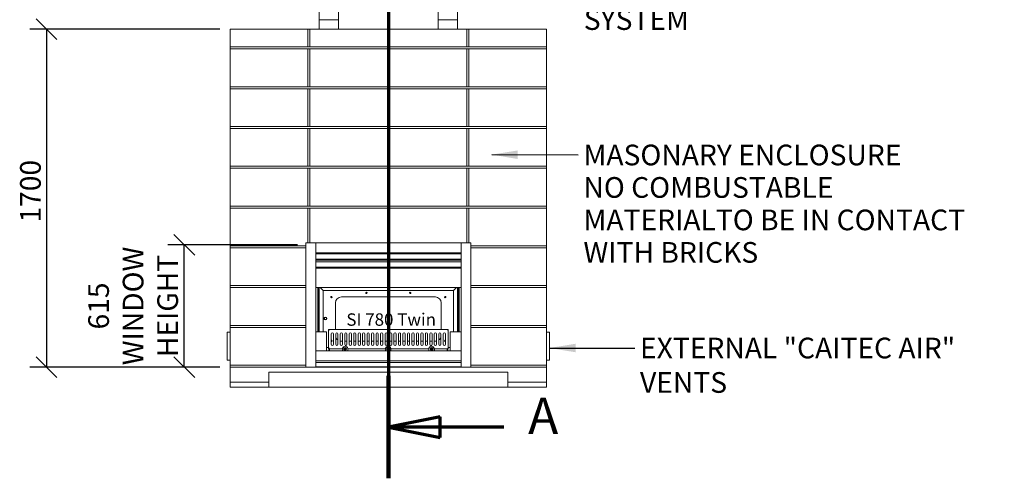
# Model space of a CAD drawing. Units: millimetres. Extents: x 1001 to 15007, y 160 to 10250.
# Drawn here: x 1001 to 5946, y 389 to 2695 of the extents above; entities that cross this region are included whole.
import ezdxf

# ---------------------------------------------------------------- set-up
doc = ezdxf.new("R2010")
doc.units = ezdxf.units.MM
doc.header["$LTSCALE"] = 52
doc.linetypes.add('CHAIN', pattern=[0.3543, 0.2362, -0.0295, 0.0591, -0.0295])
doc.linetypes.add('LONG_DASH_DOTTED', pattern=[0.3001, 0.2362, -0.0295, 0.0049, -0.0295])
for name, color, linetype, lineweight in [('Dimensions(ISO)', 7, 'Continuous', 25), ('Section View Lines(ISO)', 7, 'LONG_DASH_DOTTED', 70), ('Symbols(ISO)', 7, 'Continuous', 25), ('Visible Edges(ISO)', 7, 'Continuous', 18)]:
    doc.layers.add(name, color=color, linetype=linetype, lineweight=lineweight)
doc.styles.add('Current-BSI', font='ARIAL.TTF')
doc.styles.add('Warmington', font='ARIALN.TTF')
doc.styles.add('warmington~0', font='ARIALN.TTF')
doc.dimstyles.new('warmington', dxfattribs={"dimscale": 52, "dimtxt": 2, "dimasz": 2, "dimexe": 1.6, "dimexo": 1, "dimgap": 0.5, "dimtad": 1, "dimdec": 0, "dimrnd": 1e-08, "dimzin": 0, "dimdsep": 46, "dimtxsty": 'warmington~0', "dimblk": 'OBLIQUE', "dimcen": 0.09, "dimclrd": 8, "dimclre": 8, "dimclrt": 8, "dimadec": 0, "dimazin": 0, "dimtfac": 1.75, "dimtdec": 1, "dimtmove": 0, "dimatfit": 3, "dimfxl": 0, "dimtolj": 1, "dimtzin": 0, "dimlwd": 25, "dimlwe": 25, "dimarcsym": 0})
doc.dimstyles.new('warmington$7', dxfattribs={"dimscale": 52, "dimtxt": 2, "dimasz": 2.5, "dimexe": 1.6, "dimexo": 1, "dimgap": 0.5, "dimtad": 1, "dimdec": 0, "dimrnd": 1e-08, "dimzin": 0, "dimdsep": 46, "dimtxsty": 'warmington~0', "dimblk": 'OBLIQUE', "dimcen": 0.09, "dimclrd": 7, "dimclre": 8, "dimclrt": 8, "dimadec": 0, "dimazin": 0, "dimtfac": 1.75, "dimtdec": 1, "dimtmove": 0, "dimatfit": 3, "dimfxl": 0, "dimtolj": 1, "dimtzin": 0, "dimlwd": 25, "dimlwe": 25, "dimarcsym": 0})

# ---------------------------------------------------------------- blocks, each defined once
blk = doc.blocks.new('2dTransSection2')
at = {"layer": 'Section View Lines(ISO)', "linetype": 'CHAIN', "ltscale": 43.779953}
blk.add_line((54.858, 141.477), (54.858, 7.476), dxfattribs=at)
at = {"layer": 'Section View Lines(ISO)', "linetype": 'Continuous', "lineweight": 140}
blk.add_line((54.858, 17.387), (54.858, 7.476), dxfattribs=at)
at = {"layer": 'Section View Lines(ISO)', "linetype": 'Continuous'}
for p, q in [((59.858, 13.432), (54.858, 12.432)), ((59.858, 11.432), (59.858, 13.432)), ((59.858, 12.432), (54.858, 12.432)), ((54.858, 12.432), (59.858, 11.432)), ((66.018, 12.432), (59.858, 12.432))]:
    blk.add_line(p, q, dxfattribs=at)
at = {"layer": 'Section View Lines(ISO)', "linetype": 'Continuous', "flags": 128}
blk.add_lwpolyline([(59.858, 13.432), (54.858, 12.432)], dxfattribs=at)
at = {"layer": 'Section View Lines(ISO)'}
blk.add_solid([(59.858, 13.432), (54.858, 12.432), (59.858, 11.432), (59.858, 13.432)], dxfattribs=at)
at = {"layer": 'Section View Lines(ISO)', "insert": (68.352, 10.682), "char_height": 3.5, "attachment_point": 7, "line_spacing_factor": 2.636695, "style": 'Current-BSI'}
blk.add_mtext('A', dxfattribs=at)
blk = doc.blocks.new('_Oblique')
at = {"color": 0, "linetype": 'ByBlock', "lineweight": -2}
blk.add_line((-0.5, -0.5), (0.5, 0.5), dxfattribs=at)
blk = doc.blocks.new('*D15')
at = {"layer": 'Defpoints', "color": 0, "linetype": 'Continuous'}
for p in [(2057.1, 2647.9), (1134.6, 947.9), (2057.1, 947.9)]:
    blk.add_point(p, dxfattribs=at)
at = {"layer": 'Dimensions(ISO)', "color": 8, "linetype": 'Continuous', "lineweight": 25}
for p, q in [((2005.1, 2647.9), (1051.4, 2647.9)), ((1134.6, 2647.9), (1134.6, 947.9)), ((2005.1, 947.9), (1051.4, 947.9))]:
    blk.add_line(p, q, dxfattribs=at)
at = {"layer": 'Dimensions(ISO)', "color": 8, "linetype": 'Continuous', "lineweight": 25, "xscale": 104, "yscale": 104, "zscale": 104}
for p, rotation in [((1134.6, 2647.9), 90), ((1134.6, 947.9), 270)]:
    blk.add_blockref('_Oblique', p, dxfattribs=dict(at, rotation=rotation))
at = {"layer": 'Dimensions(ISO)', "color": 8, "linetype": 'Continuous', "lineweight": 25, "insert": (1002.4, 1674.8), "char_height": 104, "attachment_point": 1, "rotation": 90, "style": 'warmington~0'}
blk.add_mtext('\\A1;1700', dxfattribs=at)
blk = doc.blocks.new('*D16')
at = {"layer": 'Defpoints', "color": 0, "linetype": 'Continuous'}
for p in [(1827.4, 1562.9), (2447.1, 1562.9), (2057.1, 947.9)]:
    blk.add_point(p, dxfattribs=at)
at = {"layer": 'Dimensions(ISO)', "color": 8, "linetype": 'Continuous', "lineweight": 25}
for p, q in [((2395.1, 1562.9), (1744.2, 1562.9)), ((1827.4, 947.9), (1827.4, 1562.9)), ((2005.1, 947.9), (1744.2, 947.9))]:
    blk.add_line(p, q, dxfattribs=at)
at = {"layer": 'Dimensions(ISO)', "color": 8, "linetype": 'Continuous', "lineweight": 25, "xscale": 104, "yscale": 104, "zscale": 104}
for p, rotation in [((1827.4, 1562.9), 90), ((1827.4, 947.9), 270)]:
    blk.add_blockref('_Oblique', p, dxfattribs=dict(at, rotation=rotation))
at = {"layer": 'Dimensions(ISO)', "color": 8, "linetype": 'Continuous', "lineweight": 25, "insert": (1344.8, 1255.4), "char_height": 104, "attachment_point": 2, "rotation": 90, "style": 'warmington~0'}
blk.add_mtext('\\A1;615{\\PWINDOW\\PHEIGHT}', dxfattribs=at)

msp = doc.modelspace()

# ---------------------------------------------------------------- linework, layer by layer
at = {"layer": 'Visible Edges(ISO)'}
for p, q in [((2505.1, 2694.9), (2505.1, 5960.9)), ((2602.1, 2694.9), (2602.1, 5960.9)), ((3102.1, 2694.9), (3102.1, 5960.9)), ((3199.1, 2694.9), (3199.1, 5960.9)), ((2505.1, 2694.9), (2602.1, 2694.9)), ((2505.1, 2647.9), (2505.1, 2694.9)), ((2505.1, 2694.9), (2602.1, 2694.9)), ((2602.1, 2694.9), (2602.1, 2647.9)), ((2602.1, 2694.9), (2602.1, 2647.9)), ((3102.1, 2694.9), (3199.1, 2694.9)), ((3102.1, 2647.9), (3102.1, 2694.9)), ((3102.1, 2647.9), (3102.1, 2694.9)), ((3102.1, 2694.9), (3199.1, 2694.9)), ((3199.1, 2694.9), (3199.1, 2647.9)), ((2447.1, 2647.9), (2057.1, 2647.9)), ((2057.1, 2557.9), (2057.1, 2647.9)), ((2457.1, 2647.9), (2447.1, 2647.9)), ((2447.1, 2557.9), (2447.1, 2647.9)), ((2447.1, 2557.9), (2447.1, 2647.9)), ((2505.1, 2647.9), (2457.1, 2647.9)), ((2457.1, 2557.9), (2457.1, 2647.9)), ((2457.1, 2557.9), (2457.1, 2647.9)), ((2602.1, 2647.9), (2505.1, 2647.9)), ((3102.1, 2647.9), (2602.1, 2647.9)), ((2847.1, 2557.9), (2847.1, 2647.9)), ((2847.1, 2557.9), (2847.1, 2647.9)), ((2857.1, 2557.9), (2857.1, 2647.9)), ((2857.1, 2557.9), (2857.1, 2647.9)), ((3199.1, 2647.9), (3102.1, 2647.9)), ((3247.1, 2647.9), (3199.1, 2647.9)), ((3257.1, 2647.9), (3247.1, 2647.9)), ((3247.1, 2557.9), (3247.1, 2647.9)), ((3247.1, 2557.9), (3247.1, 2647.9)), ((3647.1, 2647.9), (3257.1, 2647.9)), ((3257.1, 2557.9), (3257.1, 2647.9)), ((3257.1, 2557.9), (3257.1, 2647.9)), ((3647.1, 2557.9), (3647.1, 2647.9)), ((2057.1, 2557.9), (2447.1, 2557.9)), ((3647.1, 2557.9), (2057.1, 2557.9)), ((2057.1, 2547.9), (2057.1, 2557.9)), ((2057.1, 2547.9), (3647.1, 2547.9)), ((2447.1, 2547.9), (2057.1, 2547.9)), ((2057.1, 2357.9), (2057.1, 2547.9)), ((2447.1, 2357.9), (2447.1, 2547.9)), ((2447.1, 2357.9), (2447.1, 2547.9)), ((2457.1, 2557.9), (2847.1, 2557.9)), ((2847.1, 2547.9), (2457.1, 2547.9)), ((2457.1, 2357.9), (2457.1, 2547.9)), ((2457.1, 2357.9), (2457.1, 2547.9)), ((2847.1, 2357.9), (2847.1, 2547.9)), ((2847.1, 2357.9), (2847.1, 2547.9)), ((2857.1, 2557.9), (3247.1, 2557.9)), ((3247.1, 2547.9), (2857.1, 2547.9)), ((2857.1, 2357.9), (2857.1, 2547.9)), ((2857.1, 2357.9), (2857.1, 2547.9)), ((3247.1, 2357.9), (3247.1, 2547.9)), ((3247.1, 2357.9), (3247.1, 2547.9)), ((3257.1, 2557.9), (3647.1, 2557.9)), ((3647.1, 2547.9), (3257.1, 2547.9)), ((3257.1, 2357.9), (3257.1, 2547.9)), ((3257.1, 2357.9), (3257.1, 2547.9)), ((3647.1, 2547.9), (3647.1, 2557.9)), ((3647.1, 2357.9), (3647.1, 2547.9)), ((3647.1, 2357.9), (2057.1, 2357.9)), ((2057.1, 2347.9), (2057.1, 2357.9)), ((2057.1, 2357.9), (2447.1, 2357.9)), ((2057.1, 2347.9), (3647.1, 2347.9)), ((2447.1, 2347.9), (2057.1, 2347.9)), ((2057.1, 2157.9), (2057.1, 2347.9)), ((2447.1, 2157.9), (2447.1, 2347.9)), ((2447.1, 2157.9), (2447.1, 2347.9)), ((2457.1, 2357.9), (2847.1, 2357.9)), ((2847.1, 2347.9), (2457.1, 2347.9)), ((2457.1, 2157.9), (2457.1, 2347.9)), ((2457.1, 2157.9), (2457.1, 2347.9)), ((2847.1, 2157.9), (2847.1, 2347.9)), ((2847.1, 2157.9), (2847.1, 2347.9)), ((2857.1, 2357.9), (3247.1, 2357.9)), ((3247.1, 2347.9), (2857.1, 2347.9)), ((2857.1, 2157.9), (2857.1, 2347.9)), ((2857.1, 2157.9), (2857.1, 2347.9)), ((3247.1, 2157.9), (3247.1, 2347.9)), ((3247.1, 2157.9), (3247.1, 2347.9)), ((3257.1, 2357.9), (3647.1, 2357.9)), ((3647.1, 2347.9), (3257.1, 2347.9)), ((3257.1, 2157.9), (3257.1, 2347.9)), ((3257.1, 2157.9), (3257.1, 2347.9)), ((3647.1, 2347.9), (3647.1, 2357.9)), ((3647.1, 2157.9), (3647.1, 2347.9)), ((3647.1, 2157.9), (2057.1, 2157.9)), ((2057.1, 2147.9), (2057.1, 2157.9)), ((2057.1, 2157.9), (2447.1, 2157.9)), ((2057.1, 2147.9), (3647.1, 2147.9)), ((2447.1, 2147.9), (2057.1, 2147.9)), ((2057.1, 1957.9), (2057.1, 2147.9)), ((2447.1, 1957.9), (2447.1, 2147.9)), ((2447.1, 1957.9), (2447.1, 2147.9)), ((2457.1, 2157.9), (2847.1, 2157.9)), ((2847.1, 2147.9), (2457.1, 2147.9)), ((2457.1, 1957.9), (2457.1, 2147.9)), ((2457.1, 1957.9), (2457.1, 2147.9)), ((2847.1, 1957.9), (2847.1, 2147.9)), ((2847.1, 1957.9), (2847.1, 2147.9)), ((2857.1, 2157.9), (3247.1, 2157.9)), ((3247.1, 2147.9), (2857.1, 2147.9)), ((2857.1, 1957.9), (2857.1, 2147.9)), ((2857.1, 1957.9), (2857.1, 2147.9)), ((3247.1, 1957.9), (3247.1, 2147.9)), ((3247.1, 1957.9), (3247.1, 2147.9)), ((3257.1, 2157.9), (3647.1, 2157.9)), ((3647.1, 2147.9), (3257.1, 2147.9)), ((3257.1, 1957.9), (3257.1, 2147.9)), ((3257.1, 1957.9), (3257.1, 2147.9)), ((3647.1, 2147.9), (3647.1, 2157.9)), ((3647.1, 1957.9), (3647.1, 2147.9)), ((3647.1, 1957.9), (2057.1, 1957.9)), ((2057.1, 1947.9), (2057.1, 1957.9)), ((2057.1, 1957.9), (2447.1, 1957.9)), ((2057.1, 1947.9), (3647.1, 1947.9)), ((2447.1, 1947.9), (2057.1, 1947.9)), ((2057.1, 1757.9), (2057.1, 1947.9)), ((2447.1, 1757.9), (2447.1, 1947.9)), ((2447.1, 1757.9), (2447.1, 1947.9)), ((2457.1, 1957.9), (2847.1, 1957.9)), ((2847.1, 1947.9), (2457.1, 1947.9)), ((2457.1, 1757.9), (2457.1, 1947.9)), ((2457.1, 1757.9), (2457.1, 1947.9)), ((2847.1, 1757.9), (2847.1, 1947.9)), ((2847.1, 1757.9), (2847.1, 1947.9)), ((2857.1, 1957.9), (3247.1, 1957.9)), ((3247.1, 1947.9), (2857.1, 1947.9)), ((2857.1, 1757.9), (2857.1, 1947.9)), ((2857.1, 1757.9), (2857.1, 1947.9)), ((3247.1, 1757.9), (3247.1, 1947.9)), ((3247.1, 1757.9), (3247.1, 1947.9)), ((3257.1, 1957.9), (3647.1, 1957.9)), ((3647.1, 1947.9), (3257.1, 1947.9)), ((3257.1, 1757.9), (3257.1, 1947.9)), ((3257.1, 1757.9), (3257.1, 1947.9)), ((3647.1, 1947.9), (3647.1, 1957.9)), ((3647.1, 1757.9), (3647.1, 1947.9)), ((3647.1, 1757.9), (2057.1, 1757.9)), ((2057.1, 1747.9), (2057.1, 1757.9)), ((2057.1, 1757.9), (2447.1, 1757.9)), ((2057.1, 1747.9), (3647.1, 1747.9)), ((2447.1, 1747.9), (2057.1, 1747.9)), ((2057.1, 1557.9), (2057.1, 1747.9)), ((2447.1, 1572.9), (2447.1, 1747.9)), ((2447.1, 1572.9), (2447.1, 1747.9)), ((2457.1, 1757.9), (2847.1, 1757.9)), ((2457.1, 1572.9), (2457.1, 1747.9)), ((2847.1, 1747.9), (2457.1, 1747.9)), ((2457.1, 1572.9), (2457.1, 1747.9)), ((2847.1, 1572.9), (2847.1, 1747.9)), ((2847.1, 1572.9), (2847.1, 1747.9)), ((2857.1, 1757.9), (3247.1, 1757.9)), ((2857.1, 1572.9), (2857.1, 1747.9)), ((3247.1, 1747.9), (2857.1, 1747.9)), ((2857.1, 1572.9), (2857.1, 1747.9)), ((3247.1, 1572.9), (3247.1, 1747.9)), ((3247.1, 1572.9), (3247.1, 1747.9)), ((3257.1, 1757.9), (3647.1, 1757.9)), ((3647.1, 1747.9), (3257.1, 1747.9)), ((3257.1, 1572.9), (3257.1, 1747.9)), ((3257.1, 1572.9), (3257.1, 1747.9)), ((3647.1, 1747.9), (3647.1, 1757.9)), ((3647.1, 1557.9), (3647.1, 1747.9)), ((2057.1, 1557.9), (2437.1, 1557.9)), ((2437.1, 1557.9), (2057.1, 1557.9)), ((2057.1, 1547.9), (2057.1, 1557.9)), ((2437.1, 1547.9), (2057.1, 1547.9)), ((2057.1, 1357.9), (2057.1, 1547.9)), ((2057.1, 1547.9), (2437.1, 1547.9)), ((2437.1, 1572.9), (2487.1, 1572.9)), ((2437.1, 947.9), (2437.1, 1572.9)), ((2487.1, 1572.9), (3217.1, 1572.9)), ((2487.1, 1522.9), (2487.1, 1572.9)), ((2487.1, 1572.9), (2487.1, 947.9)), ((3217.1, 1572.9), (3217.1, 1522.9)), ((3217.1, 947.9), (3217.1, 1572.9)), ((3217.1, 1572.9), (3267.1, 1572.9)), ((3267.1, 1572.9), (3267.1, 947.9)), ((3267.1, 1557.9), (3647.1, 1557.9)), ((3647.1, 1557.9), (3267.1, 1557.9)), ((3647.1, 1547.9), (3267.1, 1547.9)), ((3267.1, 1547.9), (3647.1, 1547.9)), ((3647.1, 1547.9), (3647.1, 1557.9)), ((3647.1, 1357.9), (3647.1, 1547.9)), ((3217.1, 1522.9), (2487.1, 1522.9)), ((2487.1, 1516.9), (3217.1, 1516.9)), ((3217.1, 1490.4), (2487.1, 1490.4)), ((2487.1, 1486.2), (3217.1, 1486.2)), ((2487.1, 1476.9), (3217.1, 1476.9)), ((3217.1, 1450.4), (2487.1, 1450.4)), ((2487.1, 1446.2), (3217.1, 1446.2)), ((2057.1, 1357.9), (2437.1, 1357.9)), ((2437.1, 1357.9), (2057.1, 1357.9)), ((2057.1, 1347.9), (2057.1, 1357.9)), ((2437.1, 1347.9), (2057.1, 1347.9)), ((2057.1, 1157.9), (2057.1, 1347.9)), ((2057.1, 1347.9), (2437.1, 1347.9)), ((2487.1, 1347.8), (3217.1, 1347.8)), ((2497.1, 1124.9), (2497.1, 1347.8)), ((2499.1, 1124.9), (2499.1, 1347.8)), ((2504.1, 1124.9), (2504.1, 1347.8)), ((2524.1, 1332.9), (2509.3, 1347.8)), ((2509.3, 1347.8), (2524.1, 1332.9)), ((3194.9, 1347.8), (3180.1, 1332.9)), ((3180.1, 1332.9), (3194.9, 1347.8)), ((3200.1, 1347.8), (3200.1, 1124.9)), ((3205.1, 1347.8), (3205.1, 1124.9)), ((3207.1, 1347.8), (3207.1, 1124.9)), ((3267.1, 1357.9), (3647.1, 1357.9)), ((3647.1, 1357.9), (3267.1, 1357.9)), ((3647.1, 1347.9), (3267.1, 1347.9)), ((3267.1, 1347.9), (3647.1, 1347.9)), ((3647.1, 1347.9), (3647.1, 1357.9)), ((3647.1, 1157.9), (3647.1, 1347.9)), ((2524.1, 1124.9), (2524.1, 1332.9)), ((2524.1, 1332.9), (3180.1, 1332.9)), ((2616.1, 1300.9), (3088.1, 1300.9)), ((3180.1, 1332.9), (3180.1, 1124.9)), ((2586.1, 1137.9), (2586.1, 1270.9)), ((3118.1, 1270.9), (3118.1, 1137.9)), ((2057.1, 1157.9), (2437.1, 1157.9)), ((2437.1, 1157.9), (2057.1, 1157.9)), ((2057.1, 1147.9), (2057.1, 1157.9)), ((2437.1, 1147.9), (2057.1, 1147.9)), ((2057.1, 957.9), (2057.1, 1147.9)), ((2057.1, 1147.9), (2437.1, 1147.9)), ((3152.1, 1137.9), (2552.1, 1137.9)), ((2554.7, 1135.3), (2552.1, 1137.9)), ((2552.1, 1137.9), (2552.1, 1039.9)), ((3149.6, 1135.3), (3152.1, 1137.9)), ((3152.1, 1039.9), (3152.1, 1137.9)), ((3267.1, 1157.9), (3647.1, 1157.9)), ((3647.1, 1157.9), (3267.1, 1157.9)), ((3647.1, 1147.9), (3267.1, 1147.9)), ((3267.1, 1147.9), (3647.1, 1147.9)), ((3647.1, 1147.9), (3647.1, 1157.9)), ((3647.1, 957.9), (3647.1, 1147.9)), ((2042.1, 1121.9), (2042.1, 983.9)), ((2057.1, 1122.9), (2043.1, 1122.9)), ((2487.1, 1124.9), (2542.1, 1124.9)), ((2542.1, 1124.9), (2542.1, 1029.9)), ((2554.7, 1135.3), (2555.7, 1134.4)), ((2565.4, 1114.9), (2565.4, 1062.9)), ((2576.4, 1062.9), (2576.4, 1114.9)), ((2587.9, 1114.9), (2587.9, 1062.9)), ((2598.9, 1062.9), (2598.9, 1114.9)), ((2610.4, 1114.9), (2610.4, 1062.9)), ((2621.4, 1062.9), (2621.4, 1114.9)), ((2632.9, 1114.9), (2632.9, 1062.9)), ((2643.9, 1062.9), (2643.9, 1114.9)), ((2655.4, 1114.9), (2655.4, 1062.9)), ((2666.4, 1062.9), (2666.4, 1114.9)), ((2677.9, 1114.9), (2677.9, 1062.9)), ((2688.9, 1062.9), (2688.9, 1114.9)), ((2700.4, 1114.9), (2700.4, 1062.9)), ((2711.4, 1062.9), (2711.4, 1114.9)), ((2722.9, 1114.9), (2722.9, 1062.9)), ((2733.9, 1062.9), (2733.9, 1114.9)), ((2745.4, 1114.9), (2745.4, 1062.9)), ((2756.4, 1062.9), (2756.4, 1114.9)), ((2767.9, 1114.9), (2767.9, 1062.9)), ((2778.9, 1062.9), (2778.9, 1114.9)), ((2790.4, 1114.9), (2790.4, 1062.9)), ((2801.4, 1062.9), (2801.4, 1114.9)), ((2812.9, 1114.9), (2812.9, 1062.9)), ((2823.9, 1062.9), (2823.9, 1114.9)), ((2835.4, 1114.9), (2835.4, 1062.9)), ((2846.4, 1062.9), (2846.4, 1114.9)), ((2857.9, 1114.9), (2857.9, 1062.9)), ((2868.9, 1062.9), (2868.9, 1114.9)), ((2880.4, 1114.9), (2880.4, 1062.9)), ((2891.4, 1062.9), (2891.4, 1114.9)), ((2902.9, 1114.9), (2902.9, 1062.9)), ((2913.9, 1062.9), (2913.9, 1114.9)), ((2925.4, 1114.9), (2925.4, 1062.9)), ((2936.4, 1062.9), (2936.4, 1114.9)), ((2947.9, 1114.9), (2947.9, 1062.9)), ((2958.9, 1062.9), (2958.9, 1114.9)), ((2970.4, 1114.9), (2970.4, 1062.9)), ((2981.4, 1062.9), (2981.4, 1114.9)), ((2992.9, 1114.9), (2992.9, 1062.9)), ((3003.9, 1062.9), (3003.9, 1114.9)), ((3015.4, 1114.9), (3015.4, 1062.9)), ((3026.4, 1062.9), (3026.4, 1114.9)), ((3037.9, 1114.9), (3037.9, 1062.9)), ((3048.9, 1062.9), (3048.9, 1114.9)), ((3060.4, 1114.9), (3060.4, 1062.9)), ((3071.4, 1062.9), (3071.4, 1114.9)), ((3082.9, 1114.9), (3082.9, 1062.9)), ((3093.9, 1062.9), (3093.9, 1114.9)), ((3105.4, 1114.9), (3105.4, 1062.9)), ((3116.4, 1062.9), (3116.4, 1114.9)), ((3127.9, 1114.9), (3127.9, 1062.9)), ((3138.9, 1062.9), (3138.9, 1114.9)), ((3149.6, 1135.3), (3148.6, 1134.4)), ((3162.1, 1124.9), (3217.1, 1124.9)), ((3162.1, 1029.9), (3162.1, 1124.9)), ((3661.1, 1122.9), (3647.1, 1122.9)), ((3662.1, 983.9), (3662.1, 1121.9)), ((2552.1, 1046.9), (2542.1, 1046.9)), ((2554.7, 1042.4), (2552.1, 1039.9)), ((2552.1, 1039.9), (2620.1, 1039.9)), ((2553.1, 1039.9), (2553.1, 1029.9)), ((2554.7, 1042.4), (2555.7, 1043.4)), ((2557.1, 1039.9), (2557.1, 1029.9)), ((2557.1, 1029.9), (2557.1, 1039.9)), ((2621.4, 1078.9), (2616.1, 1078.9)), ((2621.2, 1041.7), (2623, 1041.7)), ((2643.9, 1078.9), (2632.9, 1078.9)), ((2649, 1041.7), (2647.3, 1041.7)), ((2650.1, 1039.9), (2836.1, 1039.9)), ((2666.4, 1078.9), (2655.4, 1078.9)), ((2688.9, 1078.9), (2677.9, 1078.9)), ((2711.4, 1078.9), (2700.4, 1078.9)), ((2733.9, 1078.9), (2722.9, 1078.9)), ((2756.4, 1078.9), (2745.4, 1078.9)), ((2778.9, 1078.9), (2767.9, 1078.9)), ((2801.4, 1078.9), (2790.4, 1078.9)), ((2823.9, 1078.9), (2812.9, 1078.9)), ((2846.4, 1078.9), (2835.4, 1078.9)), ((2837.2, 1041.7), (2839, 1041.7)), ((2868.9, 1078.9), (2857.9, 1078.9)), ((2865, 1041.7), (2863.3, 1041.7)), ((2866.1, 1039.9), (3054.1, 1039.9)), ((2891.4, 1078.9), (2880.4, 1078.9)), ((2913.9, 1078.9), (2902.9, 1078.9)), ((2936.4, 1078.9), (2925.4, 1078.9)), ((2958.9, 1078.9), (2947.9, 1078.9)), ((2981.4, 1078.9), (2970.4, 1078.9)), ((3003.9, 1078.9), (2992.9, 1078.9)), ((3026.4, 1078.9), (3015.4, 1078.9)), ((3048.9, 1078.9), (3037.9, 1078.9)), ((3055.2, 1041.7), (3057, 1041.7)), ((3071.4, 1078.9), (3060.4, 1078.9)), ((3083, 1041.7), (3081.3, 1041.7)), ((3088.1, 1078.9), (3082.9, 1078.9)), ((3084.1, 1039.9), (3152.1, 1039.9)), ((3147.1, 1029.9), (3147.1, 1039.9)), ((3147.1, 1039.9), (3147.1, 1029.9)), ((3149.6, 1042.4), (3148.6, 1043.4)), ((3149.6, 1042.4), (3152.1, 1039.9)), ((3151.1, 1029.9), (3151.1, 1039.9)), ((3162.1, 1046.9), (3152.1, 1046.9)), ((2487.1, 1029.9), (3217.1, 1029.9)), ((2487.1, 979.9), (2487.1, 1029.9)), ((3217.1, 1029.9), (3217.1, 979.9)), ((2043.1, 982.9), (2057.1, 982.9)), ((2057.1, 957.9), (2437.1, 957.9)), ((2437.1, 957.9), (2057.1, 957.9)), ((2057.1, 947.9), (2057.1, 957.9)), ((2437.1, 947.9), (2057.1, 947.9)), ((2057.1, 872.9), (2057.1, 947.9)), ((2057.1, 947.9), (2437.1, 947.9)), ((2487.1, 947.9), (2437.1, 947.9)), ((3217.1, 979.9), (2487.1, 979.9)), ((2487.1, 971.9), (3217.1, 971.9)), ((2487.1, 949.9), (3217.1, 949.9)), ((2487.1, 947.9), (3217.1, 947.9)), ((3267.1, 947.9), (3217.1, 947.9)), ((3267.1, 957.9), (3647.1, 957.9)), ((3647.1, 957.9), (3267.1, 957.9)), ((3647.1, 947.9), (3267.1, 947.9)), ((3267.1, 947.9), (3647.1, 947.9)), ((3647.1, 982.9), (3661.1, 982.9)), ((3647.1, 947.9), (3647.1, 957.9)), ((3647.1, 872.9), (3647.1, 947.9)), ((3452.1, 922.9), (2252.1, 922.9)), ((2252.1, 847.9), (2252.1, 922.9)), ((3452.1, 847.9), (3452.1, 922.9)), ((2057.1, 872.9), (2252.1, 872.9)), ((2252.1, 872.9), (2057.1, 872.9)), ((2057.1, 847.9), (2057.1, 872.9)), ((2057.1, 847.9), (2252.1, 847.9)), ((2252.1, 847.9), (3452.1, 847.9)), ((3452.1, 872.9), (3647.1, 872.9)), ((3647.1, 872.9), (3452.1, 872.9)), ((3452.1, 847.9), (3647.1, 847.9)), ((3647.1, 847.9), (3647.1, 872.9))]:
    msp.add_line(p, q, dxfattribs=at)
for centre, radius in [((2566.1, 1299.9), 3.5), ((2742.1, 1320.9), 3.5), ((2962.1, 1320.9), 3.5), ((3138.1, 1299.9), 3.5), ((2536.1, 1192.4), 7.5), ((2536.1, 1192.4), 7.45), ((2536.1, 1192.4), 7.25), ((2536.1, 1192.4), 5.25), ((2635.1, 1039.9), 7.5), ((2635.1, 1039.9), 3), ((2851.1, 1039.9), 7.5), ((2851.1, 1039.9), 3), ((3069.1, 1039.9), 7.5), ((3069.1, 1039.9), 3)]:
    msp.add_circle(centre, radius, dxfattribs=at)
for centre, radius, start, end in [((2616.1, 1270.9), 30, 90, 180), ((3088.1, 1270.9), 30, 0, 90), ((2043.1, 1121.9), 1, 90, 180), ((2570.9, 1114.9), 5.5, 0, 180), ((2593.4, 1114.9), 5.5, 0, 180), ((2616.1, 1108.9), 30, 199.6666, 234.9004), ((2615.9, 1114.9), 5.5, 0, 180), ((2638.4, 1114.9), 5.5, 0, 180), ((2660.9, 1114.9), 5.5, 0, 180), ((2683.4, 1114.9), 5.5, 0, 180), ((2705.9, 1114.9), 5.5, 0, 180), ((2728.4, 1114.9), 5.5, 0, 180), ((2750.9, 1114.9), 5.5, 0, 180), ((2773.4, 1114.9), 5.5, 0, 180), ((2795.9, 1114.9), 5.5, 0, 180), ((2818.4, 1114.9), 5.5, 0, 180), ((2840.9, 1114.9), 5.5, 0, 180), ((2863.4, 1114.9), 5.5, 0, 180), ((2885.9, 1114.9), 5.5, 0, 180), ((2908.4, 1114.9), 5.5, 0, 180), ((2930.9, 1114.9), 5.5, 0, 180), ((2953.4, 1114.9), 5.5, 0, 180), ((2975.9, 1114.9), 5.5, 0, 180), ((2998.4, 1114.9), 5.5, 0, 180), ((3020.9, 1114.9), 5.5, 0, 180), ((3043.4, 1114.9), 5.5, 0, 180), ((3065.9, 1114.9), 5.5, 0, 180), ((3088.4, 1114.9), 5.5, 0, 180), ((3110.9, 1114.9), 5.5, 0, 180), ((3088.1, 1108.9), 30, 305.0996, 340.3334), ((3133.4, 1114.9), 5.5, 0, 180), ((3661.1, 1121.9), 1, 0, 90), ((2566.1, 1079.9), 3.5, 257.6264, 102.3736), ((2570.9, 1062.9), 5.5, 180, 0), ((2593.4, 1062.9), 5.5, 180, 0), ((2616.1, 1108.9), 30, 258.9499, 270), ((2615.9, 1062.9), 5.5, 180, 0), ((2635.1, 1039.9), 15, 180, 221.5343), ((2635.1, 1039.9), 13.2, 11.4736, 168.5264), ((2638.4, 1062.9), 5.5, 180, 0), ((2635.1, 1039.9), 15, 318.4657, 0), ((2660.9, 1062.9), 5.5, 180, 0), ((2683.4, 1062.9), 5.5, 180, 0), ((2705.9, 1062.9), 5.5, 180, 0), ((2728.4, 1062.9), 5.5, 180, 0), ((2750.9, 1062.9), 5.5, 180, 0), ((2773.4, 1062.9), 5.5, 180, 0), ((2795.9, 1062.9), 5.5, 180, 0), ((2818.4, 1062.9), 5.5, 180, 0), ((2840.9, 1062.9), 5.5, 180, 0), ((2851.1, 1039.9), 15, 180, 221.5343), ((2851.1, 1039.9), 13.2, 11.4736, 168.5264), ((2863.4, 1062.9), 5.5, 180, 0), ((2851.1, 1039.9), 15, 318.4657, 0), ((2885.9, 1062.9), 5.5, 180, 0), ((2908.4, 1062.9), 5.5, 180, 0), ((2930.9, 1062.9), 5.5, 180, 0), ((2953.4, 1062.9), 5.5, 180, 0), ((2975.9, 1062.9), 5.5, 180, 0), ((2998.4, 1062.9), 5.5, 180, 0), ((3020.9, 1062.9), 5.5, 180, 0), ((3043.4, 1062.9), 5.5, 180, 0), ((3069.1, 1039.9), 15, 180, 221.5343), ((3069.1, 1039.9), 13.2, 11.4736, 168.5264), ((3065.9, 1062.9), 5.5, 180, 0), ((3069.1, 1039.9), 15, 318.4657, 0), ((3088.4, 1062.9), 5.5, 180, 0), ((3088.1, 1108.9), 30, 270, 281.0501), ((3110.9, 1062.9), 5.5, 180, 0), ((3133.4, 1062.9), 5.5, 180, 0), ((3138.1, 1079.9), 3.5, 77.6264, 282.3736), ((2043.1, 983.9), 1, 180, 270), ((3661.1, 983.9), 1, 270, 0)]:
    msp.add_arc(centre, radius, start, end, dxfattribs=at)
for points in [[(2621.9, 1041.6), (2621, 1040.8), (2620.1, 1039.9)], [(2650.1, 1039.9), (2649.2, 1040.8), (2648.3, 1041.6)], [(2837.9, 1041.6), (2837, 1040.8), (2836.1, 1039.9)], [(2866.1, 1039.9), (2865.2, 1040.8), (2864.3, 1041.6)], [(3054.1, 1039.9), (3055, 1040.8), (3055.9, 1041.6)], [(3082.3, 1041.6), (3083.2, 1040.8), (3084.1, 1039.9)]]:
    msp.add_open_spline(points, degree=2, dxfattribs=at)
for points, knots in [([(2622.2, 1042.5), (2622.2, 1042.4), (2622.1, 1042.3), (2622, 1042.1), (2621.9, 1042), (2621.7, 1041.8), (2621.6, 1041.8), (2621.4, 1041.7), (2621.3, 1041.7), (2621.2, 1041.7)], [0, 0, 0, 0, 0.0391074, 0.0391074, 0.0776906, 0.0776906, 0.1068936, 0.1068936, 0.1361818, 0.1361818, 0.1361818, 0.1361818]), ([(2621.9, 1041.6), (2622, 1041.6), (2622, 1041.6), (2622.1, 1041.7), (2622.1, 1041.7), (2622.3, 1041.7), (2622.5, 1041.7), (2622.7, 1041.7), (2622.8, 1041.7), (2623, 1041.7)], [0.0134522, 0.0134522, 0.0134522, 0.0134522, 0.0374228, 0.0374228, 0.0751898, 0.0751898, 0.1129936, 0.1129936, 0.1504916, 0.1504916, 0.1504916, 0.1504916]), ([(2639.9, 1054), (2639.9, 1054), (2639.9, 1054), (2639.6, 1054), (2639.3, 1054), (2638.7, 1054.1), (2638.3, 1054.1), (2637.7, 1054.2), (2637.4, 1054.3), (2636.9, 1054.3), (2636.7, 1054.4), (2636, 1054.5), (2635.6, 1054.5), (2635, 1054.7), (2634.7, 1054.7), (2634.4, 1054.8), (2634.4, 1054.8), (2634.4, 1054.8)], [-0.0015677, -0.0015677, -0.0015677, -0.0015677, 0, 0, 0.0831252, 0.0831252, 0.1958262, 0.1958262, 0.2683101, 0.2683101, 0.3407939, 0.3407939, 0.453495, 0.453495, 0.5366202, 0.5366202, 0.5381879, 0.5381879, 0.5381879, 0.5381879]), ([(2647.3, 1041.7), (2647.4, 1041.7), (2647.6, 1041.7), (2647.8, 1041.7), (2647.9, 1041.7), (2648.1, 1041.7), (2648.2, 1041.7), (2648.3, 1041.6), (2648.3, 1041.6), (2648.3, 1041.6)], [0.4476887, 0.4476887, 0.4476887, 0.4476887, 0.4851867, 0.4851867, 0.5229905, 0.5229905, 0.5607575, 0.5607575, 0.5847281, 0.5847281, 0.5847281, 0.5847281]), ([(2649, 1041.7), (2648.9, 1041.7), (2648.7, 1041.7), (2648.5, 1041.8), (2648.4, 1041.9), (2648.2, 1042.1), (2648.2, 1042.2), (2648.1, 1042.3), (2648.1, 1042.4), (2648, 1042.5)], [0, 0, 0, 0, 0.0390978, 0.0390978, 0.0776706, 0.0776706, 0.1068891, 0.1068891, 0.1361816, 0.1361816, 0.1361816, 0.1361816]), ([(2838.2, 1042.5), (2838.2, 1042.4), (2838.1, 1042.3), (2838, 1042.1), (2837.9, 1042), (2837.7, 1041.8), (2837.6, 1041.8), (2837.4, 1041.7), (2837.3, 1041.7), (2837.2, 1041.7)], [0, 0, 0, 0, 0.0391074, 0.0391074, 0.0776906, 0.0776906, 0.1068936, 0.1068936, 0.1361818, 0.1361818, 0.1361818, 0.1361818]), ([(2837.9, 1041.6), (2838, 1041.6), (2838, 1041.6), (2838.1, 1041.7), (2838.1, 1041.7), (2838.3, 1041.7), (2838.5, 1041.7), (2838.7, 1041.7), (2838.8, 1041.7), (2839, 1041.7)], [0.0134522, 0.0134522, 0.0134522, 0.0134522, 0.0374228, 0.0374228, 0.0751898, 0.0751898, 0.1129936, 0.1129936, 0.1504916, 0.1504916, 0.1504916, 0.1504916]), ([(2863.3, 1041.7), (2863.4, 1041.7), (2863.6, 1041.7), (2863.8, 1041.7), (2863.9, 1041.7), (2864.1, 1041.7), (2864.2, 1041.7), (2864.3, 1041.6), (2864.3, 1041.6), (2864.3, 1041.6)], [0.4476887, 0.4476887, 0.4476887, 0.4476887, 0.4851867, 0.4851867, 0.5229905, 0.5229905, 0.5607575, 0.5607575, 0.5847281, 0.5847281, 0.5847281, 0.5847281]), ([(2865, 1041.7), (2864.9, 1041.7), (2864.7, 1041.7), (2864.5, 1041.8), (2864.4, 1041.9), (2864.2, 1042.1), (2864.2, 1042.2), (2864.1, 1042.3), (2864.1, 1042.4), (2864, 1042.5)], [0, 0, 0, 0, 0.0390978, 0.0390978, 0.0776706, 0.0776706, 0.1068891, 0.1068891, 0.1361816, 0.1361816, 0.1361816, 0.1361816]), ([(3056.2, 1042.5), (3056.2, 1042.4), (3056.1, 1042.3), (3056, 1042.1), (3055.9, 1042), (3055.7, 1041.8), (3055.6, 1041.8), (3055.4, 1041.7), (3055.3, 1041.7), (3055.2, 1041.7)], [0, 0, 0, 0, 0.0391074, 0.0391074, 0.0776906, 0.0776906, 0.1068936, 0.1068936, 0.1361818, 0.1361818, 0.1361818, 0.1361818]), ([(3055.9, 1041.6), (3056, 1041.6), (3056, 1041.6), (3056.1, 1041.7), (3056.1, 1041.7), (3056.3, 1041.7), (3056.5, 1041.7), (3056.7, 1041.7), (3056.8, 1041.7), (3057, 1041.7)], [0.0134522, 0.0134522, 0.0134522, 0.0134522, 0.0374228, 0.0374228, 0.0751898, 0.0751898, 0.1129936, 0.1129936, 0.1504916, 0.1504916, 0.1504916, 0.1504916]), ([(3069.8, 1054.8), (3069.8, 1054.8), (3069.8, 1054.8), (3069.5, 1054.7), (3069.3, 1054.7), (3068.6, 1054.5), (3068.2, 1054.5), (3067.6, 1054.4), (3067.3, 1054.3), (3066.8, 1054.3), (3066.6, 1054.2), (3065.9, 1054.1), (3065.6, 1054.1), (3064.9, 1054), (3064.6, 1054), (3064.3, 1054), (3064.3, 1054), (3064.3, 1054)], [-0.0015677, -0.0015677, -0.0015677, -0.0015677, 0, 0, 0.0831252, 0.0831252, 0.1958262, 0.1958262, 0.2683101, 0.2683101, 0.3407939, 0.3407939, 0.453495, 0.453495, 0.5366202, 0.5366202, 0.5381879, 0.5381879, 0.5381879, 0.5381879]), ([(3081.3, 1041.7), (3081.4, 1041.7), (3081.6, 1041.7), (3081.8, 1041.7), (3081.9, 1041.7), (3082.1, 1041.7), (3082.2, 1041.7), (3082.3, 1041.6), (3082.3, 1041.6), (3082.3, 1041.6)], [0.4476887, 0.4476887, 0.4476887, 0.4476887, 0.4851867, 0.4851867, 0.5229905, 0.5229905, 0.5607575, 0.5607575, 0.5847281, 0.5847281, 0.5847281, 0.5847281]), ([(3083, 1041.7), (3082.9, 1041.7), (3082.7, 1041.7), (3082.5, 1041.8), (3082.4, 1041.9), (3082.2, 1042.1), (3082.2, 1042.2), (3082.1, 1042.3), (3082.1, 1042.4), (3082, 1042.5)], [0, 0, 0, 0, 0.0390978, 0.0390978, 0.0776706, 0.0776706, 0.1068891, 0.1068891, 0.1361816, 0.1361816, 0.1361816, 0.1361816])]:
    msp.add_open_spline(points, degree=3, knots=knots, dxfattribs=at)

# ---------------------------------------------------------------- block references
at = {"layer": 'Section View Lines(ISO)', "xscale": 52, "yscale": 52, "zscale": 52}
msp.add_blockref('2dTransSection2', (0, 0), dxfattribs=at)

# ---------------------------------------------------------------- texts
at = {"layer": 'Symbols(ISO)', "color": 7}
for s, insert, char_height, width, attachment_point, style in [('{Ø300/400 FLUE SYSTEM}', (3833.7, 2920.8), 104, 1383.883, 1, 'warmington~0'), ('{\\fArial Narrow|b0|i0;\\H62.4000;SI 780 Twin}', (2866.3, 1218.3), 62.4, 680.194, 2, 'Warmington'), ('{EXTERNAL "CAITEC AIR" VENTS}', (4116.1, 1096), 104, 1845.177, 1, 'warmington~0')]:
    msp.add_mtext(s, dxfattribs=dict(at, insert=insert, char_height=char_height, width=width, attachment_point=attachment_point, style=style))
at = {"layer": 'Symbols(ISO)', "color": 7, "insert": (3831.9, 2066.6), "char_height": 104, "width": 1932.794, "attachment_point": 1, "line_spacing_factor": 0.941891, "style": 'warmington~0'}
msp.add_mtext('{MASONARY ENCLOSURE\\PNO COMBUSTABLE MATERIAL\\PTO BE IN CONTACT WITH BRICKS}', dxfattribs=at)

# ---------------------------------------------------------------- dimensions: what is measured, and where the dimension line sits
at = {"layer": 'Dimensions(ISO)', "color": 8, "linetype": 'Continuous', "lineweight": 25}
dim = msp.add_linear_dim(base=(1134.6, 947.9), p1=(2057.1, 2647.9), p2=(2057.1, 947.9), angle=90, dimstyle='warmington', override={"dimdec": 0, "dimtp": 0, "dimtm": 0, "dimtdec": 1, "dimtofl": 0, "dimatfit": 1}, dxfattribs=at)
dim.commit()
dim.dimension.update_dxf_attribs({"geometry": '*D15', "text_midpoint": (1134.6, 1797.9), "dimtype": 160})
dim = msp.add_linear_dim(base=(1827.4, 1562.9), p1=(2057.1, 947.9), p2=(2447.1, 1562.9), angle=270, text='<>{\\PWINDOW\\PHEIGHT}', dimstyle='warmington', override={"dimdec": 0, "dimtp": 0, "dimtm": 0, "dimtdec": 1, "dimtofl": 0, "dimatfit": 1, "dimtvp": -0.333333}, dxfattribs=at)
dim.commit()
dim.dimension.update_dxf_attribs({"geometry": '*D16', "text_midpoint": (1827.4, 1255.4), "dimtype": 160})

# ---------------------------------------------------------------- leaders
at = {"layer": 'Symbols(ISO)', "color": 7, "linetype": 'Continuous', "lineweight": 25, "annotation_type": 0, "has_hookline": 1, "hookline_direction": 0}
for points, text_width in [([(3371.1, 2016.4), (3805.9, 2014.6)], 1923.5), ([(3662.1, 1044), (4090.1, 1044)], 1829.6)]:
    msp.add_leader(points, dimstyle='warmington$7', override={"dimtad": 0}, dxfattribs=dict(at, text_width=text_width))

doc.saveas('drawing.dxf')
